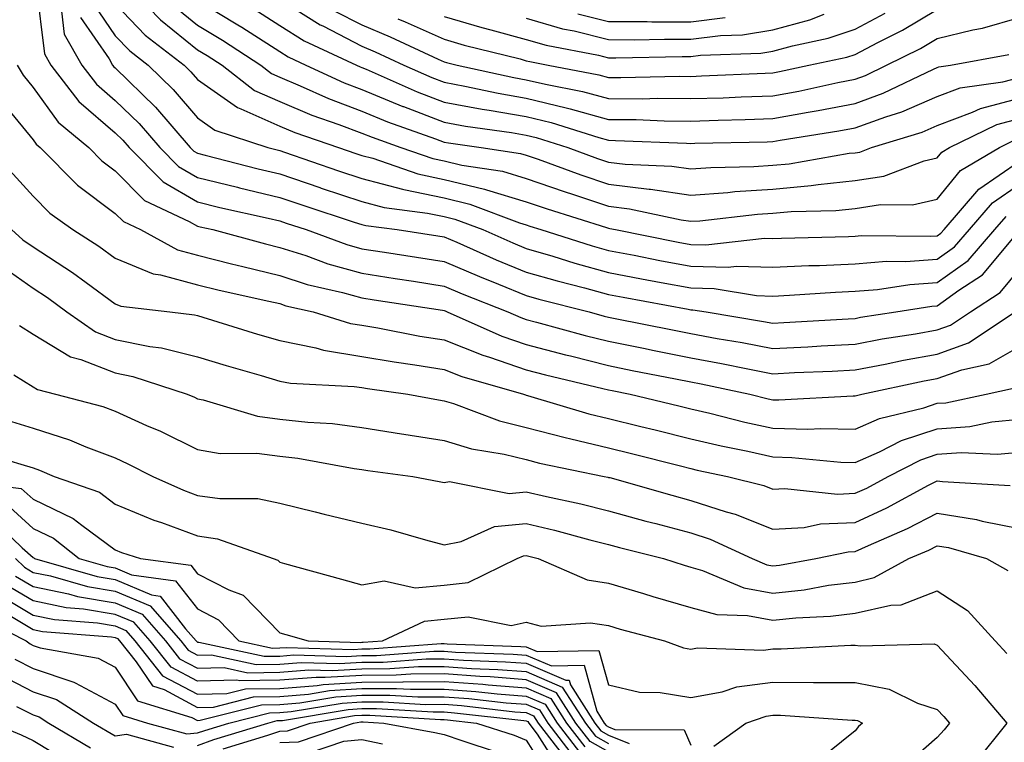
# Model space of a CAD drawing. Units: inches. Extents: x 984323 to 986963, y 7255658 to 7258298.
# Drawn here: x 985386 to 985506, y 7256340 to 7256427 of the extents above; entities that cross this region are included whole.
import ezdxf

# ---------------------------------------------------------------- set-up
doc = ezdxf.new("R2010")
doc.units = ezdxf.units.IN
doc.header["$MEASUREMENT"] = 0
doc.layers.add('Contour_98437255', color=7, linetype='Continuous', true_color=0xc456f4)

msp = doc.modelspace()

# ---------------------------------------------------------------- linework, layer by layer
at = {"layer": 'Contour_98437255'}
for points in [[(985388.43, 7256431.54, 3109), (985389.44, 7256423.31, 3109), (985390.22, 7256421.92, 3109), (985393.63, 7256417.5, 3109), (985398.05, 7256413.7, 3109), (985398.95, 7256412.82, 3109), (985399.73, 7256411.92, 3109), (985403.86, 7256407.73, 3109), (985408.05, 7256405.3, 3109), (985410.76, 7256404.63, 3109), (985416.65, 7256403.32, 3109), (985418.05, 7256402.98, 3109), (985418.84, 7256402.71, 3109), (985421.28, 7256401.92, 3109), (985426.23, 7256400.1, 3109), (985428.05, 7256399.6, 3109), (985430.79, 7256399.18, 3109), (985434.7, 7256398.57, 3109), (985438.05, 7256398.05, 3109), (985442.35, 7256396.22, 3109), (985444.67, 7256395.3, 3109), (985448.05, 7256393.92, 3109), (985449.59, 7256393.46, 3109), (985455.7, 7256391.92, 3109), (985457.54, 7256391.41, 3109), (985458.05, 7256391.29, 3109), (985458.84, 7256391.13, 3109), (985465.85, 7256389.72, 3109), (985468.05, 7256389.28, 3109), (985471.28, 7256388.69, 3109), (985474.32, 7256388.19, 3109), (985478.05, 7256387.47, 3109), (985482.29, 7256387.68, 3109), (985483.91, 7256387.78, 3109), (985488.05, 7256388, 3109), (985491.34, 7256388.63, 3109), (985495.38, 7256389.25, 3109), (985498.05, 7256389.72, 3109), (985499.66, 7256390.31, 3109), (985502.08, 7256391.92, 3109), (985505.7, 7256394.27, 3109), (985508.05, 7256397.1, 3109)], [(985399.21, 7256431.92, 3114), (985403.55, 7256427.42, 3114), (985408.05, 7256423.8, 3114), (985409.23, 7256423.1, 3114), (985411.03, 7256421.92, 3114), (985414.99, 7256418.86, 3114), (985418.05, 7256417.5, 3114), (985421.97, 7256415.84, 3114), (985425.26, 7256414.71, 3114), (985428.05, 7256413.66, 3114), (985429.28, 7256413.15, 3114), (985432.77, 7256411.92, 3114), (985436.69, 7256410.56, 3114), (985438.05, 7256410.27, 3114), (985440.21, 7256409.76, 3114), (985445.15, 7256409.02, 3114), (985448.05, 7256408.15, 3114), (985452.67, 7256406.54, 3114), (985453.78, 7256406.19, 3114), (985458.05, 7256404.77, 3114), (985460.6, 7256404.47, 3114), (985466.87, 7256403.1, 3114), (985468.05, 7256402.94, 3114), (985469.14, 7256403.01, 3114), (985476.17, 7256403.8, 3114), (985478.05, 7256403.93, 3114), (985480.27, 7256404.14, 3114), (985485.71, 7256404.26, 3114), (985488.05, 7256404.51, 3114), (985491.12, 7256404.99, 3114), (985495.03, 7256404.94, 3114), (985498.05, 7256405.62, 3114), (985500.86, 7256409.11, 3114), (985505.6, 7256411.92, 3114), (985507.25, 7256412.72, 3114)], [(985418.05, 7256429.96, 3118), (985422.96, 7256426.83, 3118), (985423.28, 7256426.69, 3118), (985428.05, 7256424.22, 3118), (985429.67, 7256423.54, 3118), (985433.16, 7256421.92, 3118), (985436.55, 7256420.42, 3118), (985438.05, 7256419.85, 3118), (985440.59, 7256419.38, 3118), (985444.63, 7256418.5, 3118), (985448.05, 7256417.92, 3118), (985452.88, 7256416.75, 3118), (985453.37, 7256416.6, 3118), (985458.05, 7256415.33, 3118), (985461.43, 7256415.3, 3118), (985464.81, 7256415.16, 3118), (985468.05, 7256415.13, 3118), (985471.37, 7256415.24, 3118), (985474.66, 7256415.31, 3118), (985478.05, 7256415.42, 3118), (985482.34, 7256416.21, 3118), (985483.57, 7256416.4, 3118), (985488.05, 7256417.27, 3118), (985491.47, 7256418.5, 3118), (985497.57, 7256421.44, 3118), (985498.05, 7256421.65, 3118), (985498.25, 7256421.72, 3118), (985499.66, 7256421.92, 3118), (985506.76, 7256423.21, 3118)], [(985395.43, 7256429.3, 3112), (985398.05, 7256425.49, 3112), (985399.8, 7256423.67, 3112), (985402.04, 7256421.92, 3112), (985405.08, 7256418.95, 3112), (985408.05, 7256415.5, 3112), (985410.15, 7256414.02, 3112), (985416.59, 7256411.92, 3112), (985417.75, 7256411.62, 3112), (985418.05, 7256411.55, 3112), (985418.62, 7256411.35, 3112), (985425.22, 7256409.09, 3112), (985428.05, 7256408.15, 3112), (985432.97, 7256406.84, 3112), (985433.16, 7256406.81, 3112), (985438.05, 7256405.77, 3112), (985441.16, 7256405.03, 3112), (985447.24, 7256402.73, 3112), (985448.05, 7256402.49, 3112), (985448.47, 7256402.34, 3112), (985449.82, 7256401.92, 3112), (985456.08, 7256399.95, 3112), (985458.05, 7256399.4, 3112), (985461.17, 7256398.8, 3112), (985464.31, 7256398.18, 3112), (985468.05, 7256397.48, 3112), (985472.6, 7256397.37, 3112), (985473.62, 7256397.49, 3112), (985478.05, 7256397.35, 3112), (985482.42, 7256397.55, 3112), (985483.71, 7256397.58, 3112), (985488.05, 7256397.78, 3112), (985491.88, 7256398.09, 3112), (985494.19, 7256398.06, 3112), (985498.05, 7256398.33, 3112), (985500.14, 7256399.83, 3112), (985501.96, 7256401.92, 3112), (985504.77, 7256405.2, 3112), (985508.05, 7256407.46, 3112)], [(985398.05, 7256429.4, 3113), (985401.7, 7256425.57, 3113), (985406.43, 7256421.92, 3113), (985407.25, 7256421.12, 3113), (985408.05, 7256420.19, 3113), (985412.9, 7256416.77, 3113), (985413.34, 7256416.63, 3113), (985418.05, 7256414.52, 3113), (985419.88, 7256413.75, 3113), (985425.21, 7256411.92, 3113), (985427.32, 7256411.19, 3113), (985428.05, 7256410.95, 3113), (985429.37, 7256410.6, 3113), (985434.84, 7256408.71, 3113), (985438.05, 7256408.01, 3113), (985442.98, 7256406.85, 3113), (985443.21, 7256406.76, 3113), (985448.05, 7256405.32, 3113), (985450.57, 7256404.44, 3113), (985457.8, 7256402.17, 3113), (985458.05, 7256402.09, 3113), (985458.2, 7256402.07, 3113), (985458.88, 7256401.92, 3113), (985466.54, 7256400.41, 3113), (985468.05, 7256400.11, 3113), (985469.9, 7256400.07, 3113), (985477.01, 7256400.88, 3113), (985478.05, 7256400.84, 3113), (985479.09, 7256400.88, 3113), (985487.23, 7256401.1, 3113), (985488.05, 7256401.14, 3113), (985488.77, 7256401.2, 3113), (985497.24, 7256401.11, 3113), (985498.05, 7256401.17, 3113), (985498.49, 7256401.48, 3113), (985498.87, 7256401.92, 3113), (985503.11, 7256406.86, 3113), (985508.05, 7256410.25, 3113)], [(985405.21, 7256429.08, 3115), (985408.05, 7256426.8, 3115), (985411.1, 7256424.97, 3115), (985415.76, 7256421.92, 3115), (985417.05, 7256420.92, 3115), (985418.05, 7256420.47, 3115), (985420.55, 7256419.42, 3115), (985423.98, 7256417.85, 3115), (985428.05, 7256416.31, 3115), (985431.16, 7256415.03, 3115), (985437, 7256412.97, 3115), (985438.05, 7256412.57, 3115), (985438.6, 7256412.47, 3115), (985442.54, 7256411.92, 3115), (985447.33, 7256411.2, 3115), (985448.05, 7256410.99, 3115), (985449.49, 7256410.48, 3115), (985454.7, 7256408.57, 3115), (985458.05, 7256407.46, 3115), (985462.99, 7256406.86, 3115), (985463.14, 7256406.83, 3115), (985468.05, 7256406.12, 3115), (985472.57, 7256406.44, 3115), (985473.43, 7256406.54, 3115), (985478.05, 7256406.84, 3115), (985482.7, 7256407.27, 3115), (985483.55, 7256407.42, 3115), (985488.05, 7256407.9, 3115), (985491.54, 7256408.43, 3115), (985496.43, 7256410.3, 3115), (985498.05, 7256410.67, 3115), (985498.61, 7256411.36, 3115), (985499.54, 7256411.92, 3115), (985505.28, 7256414.69, 3115), (985508.05, 7256415.43, 3115)], [(985408.05, 7256429.8, 3116), (985412.97, 7256426.84, 3116), (985413.44, 7256426.53, 3116), (985418.05, 7256423.57, 3116), (985419.06, 7256422.93, 3116), (985421.23, 7256421.92, 3116), (985425.91, 7256419.78, 3116), (985428.05, 7256418.97, 3116), (985433.03, 7256416.9, 3116), (985433.09, 7256416.88, 3116), (985438.05, 7256415, 3116), (985440.65, 7256414.52, 3116), (985446.23, 7256413.74, 3116), (985448.05, 7256413.42, 3116), (985449.26, 7256413.13, 3116), (985453.09, 7256411.92, 3116), (985456.72, 7256410.59, 3116), (985458.05, 7256410.14, 3116), (985460.07, 7256409.9, 3116), (985465.76, 7256409.63, 3116), (985468.05, 7256409.31, 3116), (985470.48, 7256409.49, 3116), (985475.74, 7256409.61, 3116), (985478.05, 7256409.75, 3116), (985480.03, 7256409.94, 3116), (985487.34, 7256411.21, 3116), (985488.05, 7256411.28, 3116), (985488.61, 7256411.36, 3116), (985490.06, 7256411.92, 3116), (985496.19, 7256413.78, 3116), (985498.05, 7256414.58, 3116), (985502.32, 7256416.19, 3116), (985503.3, 7256416.67, 3116), (985508.05, 7256417.93, 3116)], [(985414.91, 7256428.78, 3117), (985418.05, 7256426.76, 3117), (985421.01, 7256424.88, 3117), (985427.38, 7256421.92, 3117), (985427.84, 7256421.71, 3117), (985428.05, 7256421.63, 3117), (985428.55, 7256421.42, 3117), (985434.79, 7256418.66, 3117), (985438.05, 7256417.43, 3117), (985442.69, 7256416.56, 3117), (985443.53, 7256416.44, 3117), (985448.05, 7256415.67, 3117), (985451.08, 7256414.95, 3117), (985456.86, 7256413.11, 3117), (985458.05, 7256412.79, 3117), (985458.91, 7256412.78, 3117), (985467.55, 7256412.42, 3117), (985468.05, 7256412.41, 3117), (985468.56, 7256412.43, 3117), (985477.36, 7256412.61, 3117), (985478.05, 7256412.63, 3117), (985478.93, 7256412.8, 3117), (985486.05, 7256413.92, 3117), (985488.05, 7256414.31, 3117), (985491.79, 7256415.66, 3117), (985493.72, 7256416.25, 3117), (985498.05, 7256418.11, 3117), (985500.81, 7256419.16, 3117), (985506.01, 7256419.88, 3117), (985508.05, 7256420.43, 3117)], [(985391.5, 7256428.47, 3110), (985391.83, 7256425.7, 3110), (985393.97, 7256421.92, 3110), (985395.75, 7256419.62, 3110), (985398.05, 7256417.64, 3110), (985400.94, 7256414.81, 3110), (985403.45, 7256411.92, 3110), (985405.74, 7256409.61, 3110), (985408.05, 7256408.26, 3110), (985412.9, 7256407.07, 3110), (985413.14, 7256407.01, 3110), (985418.05, 7256405.84, 3110), (985420.98, 7256404.85, 3110), (985427.12, 7256402.85, 3110), (985428.05, 7256402.55, 3110), (985428.54, 7256402.41, 3110), (985432.35, 7256401.92, 3110), (985437.29, 7256401.16, 3110), (985438.05, 7256401.04, 3110), (985439.58, 7256400.39, 3110), (985444.4, 7256398.27, 3110), (985448.05, 7256396.77, 3110), (985451.81, 7256395.68, 3110), (985455.14, 7256394.83, 3110), (985458.05, 7256394.03, 3110), (985459.82, 7256393.69, 3110), (985467.72, 7256392.25, 3110), (985468.05, 7256392.19, 3110), (985468.31, 7256392.18, 3110), (985469.92, 7256391.92, 3110), (985476.9, 7256390.77, 3110), (985478.05, 7256390.54, 3110), (985479.36, 7256390.61, 3110), (985487.22, 7256391.09, 3110), (985488.05, 7256391.13, 3110), (985488.71, 7256391.26, 3110), (985493, 7256391.92, 3110), (985497.37, 7256392.6, 3110), (985498.05, 7256392.65, 3110), (985500.68, 7256394.55, 3110), (985503.55, 7256396.42, 3110), (985508.05, 7256401.81, 3110)], [(985393.83, 7256427.7, 3111), (985397.29, 7256422.68, 3111), (985397.72, 7256421.92, 3111), (985397.86, 7256421.73, 3111), (985398.05, 7256421.58, 3111), (985402.93, 7256416.8, 3111), (985407.17, 7256411.92, 3111), (985407.61, 7256411.48, 3111), (985408.05, 7256411.23, 3111), (985408.98, 7256410.99, 3111), (985415.44, 7256409.31, 3111), (985418.05, 7256408.7, 3111), (985422.92, 7256407.05, 3111), (985423.11, 7256406.98, 3111), (985428.05, 7256405.35, 3111), (985430.76, 7256404.63, 3111), (985436.03, 7256403.94, 3111), (985438.05, 7256403.51, 3111), (985439.34, 7256403.21, 3111), (985442.74, 7256401.92, 3111), (985446.43, 7256400.3, 3111), (985448.05, 7256399.63, 3111), (985451.28, 7256398.69, 3111), (985453.97, 7256397.84, 3111), (985458.05, 7256396.71, 3111), (985462.07, 7256395.94, 3111), (985464.46, 7256395.51, 3111), (985468.05, 7256394.83, 3111), (985470.9, 7256394.77, 3111), (985476.06, 7256393.91, 3111), (985478.05, 7256393.85, 3111), (985480.07, 7256393.94, 3111), (985485.65, 7256394.32, 3111), (985488.05, 7256394.43, 3111), (985490.77, 7256394.64, 3111), (985494.71, 7256395.26, 3111), (985498.05, 7256395.49, 3111), (985501.79, 7256398.18, 3111), (985505.03, 7256401.92, 3111), (985506.43, 7256403.54, 3111)], [(985424.68, 7256428.55, 3119), (985428.05, 7256426.81, 3119), (985431.5, 7256425.37, 3119), (985437.32, 7256422.65, 3119), (985438.05, 7256422.33, 3119), (985438.36, 7256422.23, 3119), (985439.62, 7256421.92, 3119), (985446.55, 7256420.42, 3119), (985448.05, 7256420.15, 3119), (985450.37, 7256419.6, 3119), (985454.87, 7256418.74, 3119), (985458.05, 7256417.87, 3119), (985462.13, 7256417.84, 3119), (985464.02, 7256417.89, 3119), (985468.05, 7256417.85, 3119), (985472, 7256417.97, 3119), (985474.2, 7256418.07, 3119), (985478.05, 7256418.21, 3119), (985481.19, 7256418.78, 3119), (985485.95, 7256419.82, 3119), (985488.05, 7256420.23, 3119), (985489.3, 7256420.67, 3119), (985491.88, 7256421.92, 3119), (985496.02, 7256423.95, 3119), (985498.05, 7256425.17, 3119), (985502.36, 7256426.23, 3119), (985503.53, 7256426.44, 3119), (985508.05, 7256427.73, 3119)], [(985432.4, 7256427.57, 3120), (985433.33, 7256427.2, 3120), (985438.05, 7256425.08, 3120), (985440.5, 7256424.37, 3120), (985447.29, 7256422.68, 3120), (985448.05, 7256422.47, 3120), (985448.48, 7256422.35, 3120), (985450.7, 7256421.92, 3120), (985456.87, 7256420.74, 3120), (985458.05, 7256420.42, 3120), (985459.56, 7256420.41, 3120), (985466.7, 7256420.57, 3120), (985468.05, 7256420.56, 3120), (985469.36, 7256420.61, 3120), (985477.09, 7256420.96, 3120), (985478.05, 7256420.99, 3120), (985478.83, 7256421.14, 3120), (985482.43, 7256421.92, 3120), (985487.06, 7256422.91, 3120), (985488.05, 7256423.24, 3120), (985490.81, 7256424.68, 3120), (985493.81, 7256426.16, 3120), (985498.05, 7256428.71, 3120)], [(985438.05, 7256427.84, 3121), (985442.64, 7256426.51, 3121), (985443.73, 7256426.24, 3121), (985448.05, 7256425.06, 3121), (985450.47, 7256424.34, 3121), (985456.85, 7256423.12, 3121), (985458.05, 7256422.82, 3121), (985458.95, 7256422.82, 3121), (985467, 7256422.97, 3121), (985468.05, 7256422.97, 3121), (985469.25, 7256423.12, 3121), (985476.57, 7256423.4, 3121), (985478.05, 7256423.63, 3121), (985480.42, 7256424.29, 3121), (985484.75, 7256425.22, 3121), (985488.05, 7256426.32, 3121), (985491.72, 7256428.25, 3121)], [(985448.05, 7256427.65, 3122), (985452.47, 7256426.34, 3122), (985453.89, 7256426.08, 3122), (985458.05, 7256425.04, 3122), (985461.15, 7256425.02, 3122), (985464.88, 7256425.09, 3122), (985468.05, 7256425.07, 3122), (985471.66, 7256425.53, 3122), (985474.34, 7256425.63, 3122), (985478.05, 7256426.21, 3122), (985482.52, 7256427.45, 3122), (985484.27, 7256428.14, 3122)], [(985454.31, 7256428.18, 3123), (985458.05, 7256427.24, 3123), (985462.75, 7256427.22, 3123), (985463.33, 7256427.2, 3123), (985468.05, 7256427.18, 3123), (985472.26, 7256427.71, 3123)], [(985386.12, 7256421.92, 3108), (985386.83, 7256420.7, 3108), (985388.05, 7256419.22, 3108), (985391.11, 7256414.98, 3108), (985394.82, 7256411.92, 3108), (985396.43, 7256410.3, 3108), (985398.05, 7256409.08, 3108), (985401.59, 7256405.46, 3108), (985407.04, 7256402.93, 3108), (985408.05, 7256402.34, 3108), (985408.39, 7256402.26, 3108), (985409.9, 7256401.92, 3108), (985416.31, 7256400.18, 3108), (985418.05, 7256399.77, 3108), (985421.21, 7256398.76, 3108), (985423.9, 7256397.77, 3108), (985428.05, 7256396.62, 3108), (985432.11, 7256395.98, 3108), (985434.33, 7256395.64, 3108), (985438.05, 7256395.06, 3108), (985440.26, 7256394.13, 3108), (985445.82, 7256391.92, 3108), (985447.37, 7256391.24, 3108), (985448.05, 7256391, 3108), (985449.29, 7256390.68, 3108), (985455.19, 7256389.06, 3108), (985458.05, 7256388.34, 3108), (985462.52, 7256387.45, 3108), (985463.4, 7256387.27, 3108), (985468.05, 7256386.34, 3108), (985471.79, 7256385.66, 3108), (985474.99, 7256384.98, 3108), (985478.05, 7256384.39, 3108), (985480.66, 7256384.53, 3108), (985485.25, 7256384.72, 3108), (985488.05, 7256384.87, 3108), (985491.69, 7256385.56, 3108), (985493.93, 7256386.04, 3108), (985498.05, 7256386.77, 3108), (985501.83, 7256388.14, 3108), (985507.51, 7256391.92, 3108)], [(985383.94, 7256417.81, 3107), (985388.05, 7256412.85, 3107), (985388.44, 7256412.31, 3107), (985388.91, 7256411.92, 3107), (985393.46, 7256407.33, 3107), (985398.05, 7256403.88, 3107), (985399.03, 7256402.9, 3107), (985401.11, 7256401.92, 3107), (985405.61, 7256399.48, 3107), (985408.05, 7256398.82, 3107), (985412.19, 7256397.78, 3107), (985413.55, 7256397.42, 3107), (985418.05, 7256396.34, 3107), (985421.4, 7256395.27, 3107), (985425.68, 7256394.29, 3107), (985428.05, 7256393.63, 3107), (985429.53, 7256393.4, 3107), (985437.86, 7256392.11, 3107), (985438.05, 7256392.08, 3107), (985438.16, 7256392.03, 3107), (985438.43, 7256391.92, 3107), (985445.08, 7256388.95, 3107), (985448.05, 7256387.95, 3107), (985452.83, 7256386.7, 3107), (985453.41, 7256386.56, 3107), (985458.05, 7256385.39, 3107), (985460.94, 7256384.81, 3107), (985466.19, 7256383.78, 3107), (985468.05, 7256383.41, 3107), (985469.31, 7256383.18, 3107), (985475.24, 7256381.92, 3107), (985477.48, 7256381.35, 3107), (985478.05, 7256381.24, 3107), (985478.75, 7256381.22, 3107), (985487.83, 7256381.7, 3107), (985488.05, 7256381.7, 3107), (985488.21, 7256381.76, 3107), (985488.85, 7256381.92, 3107), (985496.44, 7256383.53, 3107), (985498.05, 7256383.81, 3107), (985501.02, 7256384.89, 3107), (985504.36, 7256385.61, 3107), (985508.05, 7256387.72, 3107)], [(985385.23, 7256409.1, 3106), (985388.05, 7256405.98, 3106), (985390.07, 7256403.94, 3106), (985392.89, 7256401.92, 3106), (985396.05, 7256399.92, 3106), (985398.05, 7256398.46, 3106), (985402.67, 7256396.54, 3106), (985403.54, 7256396.43, 3106), (985408.05, 7256395.21, 3106), (985410.68, 7256394.55, 3106), (985416.74, 7256393.23, 3106), (985418.05, 7256392.92, 3106), (985418.8, 7256392.67, 3106), (985422.11, 7256391.92, 3106), (985426.65, 7256390.52, 3106), (985428.05, 7256390.31, 3106), (985429.99, 7256389.98, 3106), (985435.11, 7256388.98, 3106), (985438.05, 7256388.51, 3106), (985442.77, 7256386.64, 3106), (985443.57, 7256386.4, 3106), (985448.05, 7256384.89, 3106), (985450.4, 7256384.27, 3106), (985457.36, 7256382.61, 3106), (985458.05, 7256382.44, 3106), (985458.48, 7256382.35, 3106), (985460.68, 7256381.92, 3106), (985466.61, 7256380.48, 3106), (985468.05, 7256380.13, 3106), (985470.38, 7256379.59, 3106), (985474.65, 7256378.52, 3106), (985478.05, 7256377.76, 3106), (985482.3, 7256377.67, 3106), (985483.88, 7256377.75, 3106), (985488.05, 7256377.65, 3106), (985491.03, 7256378.94, 3106), (985496.39, 7256380.26, 3106), (985498.05, 7256380.81, 3106), (985499.09, 7256380.88, 3106), (985504, 7256381.92, 3106), (985507.33, 7256382.64, 3106)], [(985385.41, 7256401.92, 3105), (985386.82, 7256400.69, 3105), (985388.05, 7256399.83, 3105), (985392.84, 7256396.71, 3105), (985394.49, 7256395.48, 3105), (985398.05, 7256392.91, 3105), (985398.74, 7256392.61, 3105), (985404.7, 7256391.92, 3105), (985407.69, 7256391.56, 3105), (985408.05, 7256391.47, 3105), (985408.68, 7256391.29, 3105), (985415.36, 7256389.23, 3105), (985418.05, 7256388.43, 3105), (985422.43, 7256387.54, 3105), (985423.38, 7256387.25, 3105), (985428.05, 7256386.51, 3105), (985431.97, 7256385.84, 3105), (985434.48, 7256385.49, 3105), (985438.05, 7256384.92, 3105), (985440.2, 7256384.07, 3105), (985447.71, 7256381.92, 3105), (985447.95, 7256381.82, 3105), (985448.05, 7256381.8, 3105), (985448.21, 7256381.76, 3105), (985455.67, 7256379.54, 3105), (985458.05, 7256378.97, 3105), (985461.97, 7256378, 3105), (985463.71, 7256377.58, 3105), (985468.05, 7256376.5, 3105), (985471.76, 7256375.63, 3105), (985475, 7256374.97, 3105), (985478.05, 7256374.28, 3105), (985480.36, 7256374.23, 3105), (985486.32, 7256373.65, 3105), (985488.05, 7256373.61, 3105), (985491.03, 7256374.9, 3105), (985493.7, 7256376.27, 3105), (985498.05, 7256377.71, 3105), (985501.99, 7256377.98, 3105), (985504.69, 7256378.56, 3105), (985508.05, 7256378.87, 3105)], [(985383.87, 7256397.74, 3104), (985388.05, 7256394.81, 3104), (985389.8, 7256393.67, 3104), (985392.17, 7256391.92, 3104), (985395.64, 7256389.51, 3104), (985398.05, 7256388.57, 3104), (985402.25, 7256387.72, 3104), (985403.68, 7256387.55, 3104), (985408.05, 7256386.47, 3104), (985411.55, 7256385.42, 3104), (985415.78, 7256384.19, 3104), (985418.05, 7256383.51, 3104), (985419.38, 7256383.25, 3104), (985427.11, 7256382.86, 3104), (985428.05, 7256382.71, 3104), (985428.72, 7256382.59, 3104), (985433.62, 7256381.92, 3104), (985437.36, 7256381.23, 3104), (985438.05, 7256381.12, 3104), (985439.2, 7256380.77, 3104), (985444.8, 7256378.67, 3104), (985448.05, 7256377.88, 3104), (985452.77, 7256376.64, 3104), (985453.48, 7256376.49, 3104), (985458.05, 7256375.4, 3104), (985460.83, 7256374.7, 3104), (985466.79, 7256373.18, 3104), (985468.05, 7256372.87, 3104), (985468.82, 7256372.69, 3104), (985472.54, 7256371.92, 3104), (985476.94, 7256370.81, 3104), (985478.05, 7256370.36, 3104), (985479.51, 7256370.46, 3104), (985485.89, 7256369.76, 3104), (985488.05, 7256369.86, 3104), (985489.47, 7256370.5, 3104), (985492.07, 7256371.92, 3104), (985496.04, 7256373.93, 3104), (985498.05, 7256374.61, 3104), (985500.94, 7256374.81, 3104), (985505.37, 7256374.6, 3104), (985508.05, 7256374.85, 3104)], [(985386.38, 7256390.25, 3103), (985388.05, 7256389.21, 3103), (985392.58, 7256386.45, 3103), (985393.84, 7256386.13, 3103), (985398.05, 7256384.5, 3103), (985400.2, 7256384.07, 3103), (985406.79, 7256381.92, 3103), (985407.67, 7256381.54, 3103), (985408.05, 7256381.35, 3103), (985408.73, 7256381.24, 3103), (985415.35, 7256379.22, 3103), (985418.05, 7256378.87, 3103), (985421.48, 7256378.49, 3103), (985424.46, 7256378.33, 3103), (985428.05, 7256377.87, 3103), (985432.88, 7256377.09, 3103), (985433.16, 7256377.03, 3103), (985438.05, 7256376.28, 3103), (985441.39, 7256375.26, 3103), (985445.36, 7256374.61, 3103), (985448.05, 7256373.95, 3103), (985449.65, 7256373.52, 3103), (985457.52, 7256371.92, 3103), (985457.95, 7256371.82, 3103), (985458.05, 7256371.8, 3103), (985458.21, 7256371.76, 3103), (985465.75, 7256369.62, 3103), (985468.05, 7256369, 3103), (985472.38, 7256367.59, 3103), (985473.45, 7256367.32, 3103), (985478.05, 7256365.48, 3103), (985481.85, 7256365.72, 3103), (985483.83, 7256366.14, 3103), (985488.05, 7256366.32, 3103), (985491.89, 7256368.08, 3103), (985496.96, 7256370.83, 3103), (985498.05, 7256371.38, 3103), (985498.68, 7256371.29, 3103), (985506.92, 7256370.79, 3103)], [(985385.72, 7256384.25, 3102), (985388.05, 7256382.8, 3102), (985388.6, 7256382.47, 3102), (985390.78, 7256381.92, 3102), (985396.54, 7256380.41, 3102), (985398.05, 7256379.84, 3102), (985401.85, 7256378.12, 3102), (985403.53, 7256377.4, 3102), (985408.05, 7256375.18, 3102), (985410.82, 7256374.69, 3102), (985415.25, 7256374.72, 3102), (985418.05, 7256374.36, 3102), (985420.25, 7256374.12, 3102), (985427.09, 7256372.88, 3102), (985428.05, 7256372.75, 3102), (985428.76, 7256372.63, 3102), (985434.23, 7256371.92, 3102), (985437.44, 7256371.31, 3102), (985438.05, 7256371.16, 3102), (985438.69, 7256371.28, 3102), (985445.98, 7256369.85, 3102), (985448.05, 7256370.05, 3102), (985450.5, 7256369.47, 3102), (985454.69, 7256368.56, 3102), (985458.05, 7256367.72, 3102), (985462.6, 7256366.47, 3102), (985463.79, 7256366.18, 3102), (985468.05, 7256365.05, 3102), (985470.41, 7256364.28, 3102), (985475.52, 7256361.92, 3102), (985477.31, 7256361.18, 3102), (985478.05, 7256361.03, 3102), (985478.85, 7256361.12, 3102), (985483.26, 7256361.92, 3102), (985487.22, 7256362.75, 3102), (985488.05, 7256362.79, 3102), (985489.66, 7256363.53, 3102), (985494.41, 7256365.56, 3102), (985498.05, 7256367.44, 3102), (985502.82, 7256366.69, 3102), (985503.49, 7256366.48, 3102), (985508.05, 7256365.57, 3102)], [(985384.9, 7256378.77, 3101), (985388.05, 7256377.76, 3101), (985392.48, 7256376.35, 3101), (985394.47, 7256375.5, 3101), (985398.05, 7256374.16, 3101), (985399.59, 7256373.46, 3101), (985402.6, 7256371.92, 3101), (985406.35, 7256370.22, 3101), (985408.05, 7256369.61, 3101), (985410.76, 7256369.21, 3101), (985415.37, 7256369.24, 3101), (985418.05, 7256368.67, 3101), (985422.38, 7256367.59, 3101), (985423.44, 7256367.31, 3101), (985428.05, 7256366.21, 3101), (985431.55, 7256365.42, 3101), (985435.78, 7256364.19, 3101), (985438.05, 7256363.61, 3101), (985440.13, 7256364, 3101), (985444.16, 7256365.81, 3101), (985448.05, 7256366.18, 3101), (985451.49, 7256365.36, 3101), (985455.76, 7256364.21, 3101), (985458.05, 7256363.64, 3101), (985459.4, 7256363.27, 3101), (985464.73, 7256361.92, 3101), (985467.25, 7256361.12, 3101), (985468.05, 7256360.89, 3101), (985469.48, 7256360.49, 3101), (985474.51, 7256358.38, 3101), (985478.05, 7256357.73, 3101), (985481.84, 7256358.13, 3101), (985484.8, 7256358.67, 3101), (985488.05, 7256359.07, 3101), (985490.37, 7256359.6, 3101), (985494.59, 7256361.92, 3101), (985497.01, 7256362.96, 3101), (985498.05, 7256363.49, 3101), (985499.41, 7256363.28, 3101), (985504.02, 7256361.92, 3101), (985506.61, 7256360.48, 3101)], [(985381.16, 7256375.03, 3100), (985386.56, 7256373.41, 3100), (985388.05, 7256372.94, 3100), (985388.82, 7256372.69, 3100), (985390.63, 7256371.92, 3100), (985396.11, 7256369.98, 3100), (985398.05, 7256368.55, 3100), (985402.74, 7256366.61, 3100), (985403.67, 7256366.3, 3100), (985408.05, 7256364.7, 3100), (985410.47, 7256364.34, 3100), (985417.25, 7256361.92, 3100), (985417.84, 7256361.71, 3100), (985418.05, 7256361.49, 3100), (985418.64, 7256361.33, 3100), (985425.55, 7256359.42, 3100), (985428.05, 7256358.73, 3100), (985430.75, 7256359.22, 3100), (985434.51, 7256358.38, 3100), (985438.05, 7256358.7, 3100), (985440.97, 7256359, 3100), (985446.92, 7256361.92, 3100), (985447.7, 7256362.27, 3100), (985448.05, 7256362.3, 3100), (985448.36, 7256362.23, 3100), (985449.51, 7256361.92, 3100), (985455.45, 7256359.32, 3100), (985458.05, 7256358.93, 3100), (985462.31, 7256357.66, 3100), (985463.43, 7256357.3, 3100), (985468.05, 7256355.99, 3100), (985471.23, 7256355.1, 3100), (985474.97, 7256355, 3100), (985478.05, 7256354.42, 3100), (985480.85, 7256354.72, 3100), (985485.05, 7256354.92, 3100), (985488.05, 7256355.28, 3100), (985492.4, 7256356.27, 3100), (985493.67, 7256356.3, 3100), (985498.05, 7256358, 3100), (985501.74, 7256355.61, 3100), (985505.07, 7256351.92, 3100), (985506.5, 7256350.37, 3100)], [(985378.5, 7256371.47, 3099), (985386.59, 7256370.46, 3099), (985388.05, 7256369.13, 3099), (985392.94, 7256366.81, 3099), (985393.98, 7256365.99, 3099), (985398.05, 7256362.97, 3099), (985398.8, 7256362.67, 3099), (985401.11, 7256361.92, 3099), (985407.24, 7256361.11, 3099), (985408.05, 7256360.07, 3099), (985411.87, 7256358.1, 3099), (985413.62, 7256357.49, 3099), (985418.05, 7256352.89, 3099), (985418.8, 7256352.67, 3099), (985421.53, 7256351.92, 3099), (985427.86, 7256351.73, 3099), (985428.05, 7256351.75, 3099), (985428.22, 7256351.75, 3099), (985430.55, 7256351.92, 3099), (985435.65, 7256354.32, 3099), (985438.05, 7256354.54, 3099), (985440.98, 7256354.85, 3099), (985446.2, 7256353.77, 3099), (985448.05, 7256354.17, 3099), (985449.85, 7256353.72, 3099), (985455.86, 7256354.11, 3099), (985458.05, 7256353.78, 3099), (985459.48, 7256353.35, 3099), (985464.85, 7256351.92, 3099), (985467.19, 7256351.06, 3099), (985468.05, 7256350.92, 3099), (985468.89, 7256351.08, 3099), (985476.92, 7256350.79, 3099), (985478.05, 7256350.93, 3099), (985479.04, 7256350.93, 3099), (985487.54, 7256351.41, 3099), (985488.05, 7256351.41, 3099), (985488.67, 7256351.3, 3099), (985497.67, 7256351.54, 3099), (985498.05, 7256351.41, 3099), (985502.61, 7256346.48, 3099), (985506.51, 7256341.92, 3099), (985502.75, 7256337.22, 3099)], [(985384.74, 7256368.61, 3098), (985388.05, 7256365.58, 3098), (985390.54, 7256364.41, 3098), (985393.66, 7256361.92, 3098), (985397.07, 7256360.94, 3098), (985398.05, 7256360.78, 3098), (985400.03, 7256359.94, 3098), (985405.36, 7256359.23, 3098), (985408.05, 7256355.79, 3098), (985410.6, 7256354.47, 3098), (985413.09, 7256351.92, 3098), (985417.16, 7256351.03, 3098), (985418.05, 7256351.05, 3098), (985418.86, 7256351.11, 3098), (985427.01, 7256350.88, 3098), (985428.05, 7256350.94, 3098), (985429.02, 7256350.95, 3098), (985437.71, 7256351.58, 3098), (985438.05, 7256351.58, 3098), (985438.42, 7256351.55, 3098), (985447.37, 7256351.24, 3098), (985448.05, 7256351.18, 3098), (985449.35, 7256350.62, 3098), (985456.89, 7256350.76, 3098), (985458.05, 7256346.55, 3098), (985461.8, 7256345.67, 3098), (985464.35, 7256345.62, 3098), (985468.05, 7256345.02, 3098), (985471.86, 7256345.73, 3098), (985473.64, 7256346.33, 3098), (985478.05, 7256346.9, 3098), (985483, 7256346.87, 3098), (985483.1, 7256346.87, 3098), (985488.05, 7256346.84, 3098), (985492.19, 7256346.06, 3098), (985495.62, 7256344.35, 3098), (985498.05, 7256343.57, 3098), (985498.84, 7256342.71, 3098), (985499.52, 7256341.92, 3098), (985498.87, 7256341.1, 3098), (985498.05, 7256340.17, 3098), (985493.67, 7256336.3, 3098)], [(985382.95, 7256366.82, 3097), (985386.74, 7256363.23, 3097), (985388.05, 7256362.04, 3097), (985388.13, 7256362, 3097), (985388.23, 7256361.92, 3097), (985395.86, 7256359.73, 3097), (985398.05, 7256359.37, 3097), (985402.47, 7256357.5, 3097), (985403.49, 7256357.36, 3097), (985406.6, 7256353.37, 3097), (985407.87, 7256351.92, 3097), (985407.95, 7256351.82, 3097), (985408.05, 7256351.76, 3097), (985408.2, 7256351.77, 3097), (985416.17, 7256350.04, 3097), (985418.05, 7256350.06, 3097), (985419.77, 7256350.2, 3097), (985426.15, 7256350.02, 3097), (985428.05, 7256350.14, 3097), (985429.83, 7256350.14, 3097), (985436.78, 7256350.65, 3097), (985438.05, 7256350.66, 3097), (985439.42, 7256350.55, 3097), (985446.44, 7256350.31, 3097), (985448.05, 7256350.18, 3097), (985451.1, 7256348.87, 3097), (985455.07, 7256348.94, 3097), (985456.61, 7256343.36, 3097), (985457.53, 7256341.92, 3097), (985457.76, 7256341.63, 3097), (985458.05, 7256341.46, 3097), (985458.82, 7256341.15, 3097), (985467.24, 7256341.11, 3097), (985468.05, 7256339.25, 3097)], [(985385.92, 7256361.92, 3096), (985387, 7256360.87, 3096), (985388.05, 7256360.24, 3096), (985390.16, 7256359.81, 3096), (985394.65, 7256358.52, 3096), (985398.05, 7256357.96, 3096), (985402.3, 7256356.17, 3096), (985406.01, 7256351.92, 3096), (985406.92, 7256350.79, 3096), (985408.05, 7256350.18, 3096), (985409.75, 7256350.22, 3096), (985415.17, 7256349.04, 3096), (985418.05, 7256349.09, 3096), (985420.68, 7256349.29, 3096), (985425.29, 7256349.16, 3096), (985428.05, 7256349.33, 3096), (985430.63, 7256349.34, 3096), (985435.85, 7256349.72, 3096), (985438.05, 7256349.73, 3096), (985440.4, 7256349.57, 3096), (985445.51, 7256349.38, 3096), (985448.05, 7256349.19, 3096), (985452.85, 7256347.12, 3096), (985453.26, 7256347.13, 3096), (985453.41, 7256346.56, 3096), (985456.39, 7256341.92, 3096), (985457.11, 7256340.98, 3096), (985458.05, 7256340.45, 3096), (985460.55, 7256339.42, 3096)], [(985385.91, 7256359.78, 3095), (985388.05, 7256358.51, 3095), (985392.34, 7256357.63, 3095), (985393.44, 7256357.31, 3095), (985398.05, 7256356.55, 3095), (985401.3, 7256355.17, 3095), (985404.15, 7256351.92, 3095), (985405.87, 7256349.74, 3095), (985408.05, 7256348.59, 3095), (985411.3, 7256348.67, 3095), (985414.17, 7256348.04, 3095), (985418.05, 7256348.1, 3095), (985421.59, 7256348.38, 3095), (985424.43, 7256348.3, 3095), (985428.05, 7256348.52, 3095), (985431.43, 7256348.54, 3095), (985434.92, 7256348.8, 3095), (985438.05, 7256348.81, 3095), (985441.4, 7256348.57, 3095), (985444.58, 7256348.45, 3095), (985448.05, 7256348.19, 3095), (985452.43, 7256346.3, 3095), (985455.25, 7256341.92, 3095), (985456.46, 7256340.33, 3095), (985458.05, 7256339.43, 3095)], [(985458.05, 7256338.41, 3094), (985455.81, 7256339.68, 3094), (985454.09, 7256341.92, 3094), (985451.73, 7256345.6, 3094), (985448.05, 7256347.18, 3094), (985443.66, 7256347.53, 3094), (985442.4, 7256347.57, 3094), (985438.05, 7256347.89, 3094), (985434, 7256347.87, 3094), (985432.23, 7256347.74, 3094), (985428.05, 7256347.72, 3094), (985423.57, 7256347.44, 3094), (985422.5, 7256347.47, 3094), (985418.05, 7256347.13, 3094), (985413.18, 7256347.05, 3094), (985412.84, 7256347.13, 3094), (985408.05, 7256347.01, 3094), (985404.84, 7256348.71, 3094), (985402.3, 7256351.92, 3094), (985400.32, 7256354.19, 3094), (985398.05, 7256355.14, 3094), (985394.19, 7256355.78, 3094), (985392.08, 7256355.95, 3094), (985388.05, 7256356.77, 3094), (985384.83, 7256358.7, 3094)], [(985383.74, 7256357.61, 3093), (985388.05, 7256355.05, 3093), (985390.64, 7256354.51, 3093), (985395.88, 7256354.09, 3093), (985398.05, 7256353.73, 3093), (985399.32, 7256353.19, 3093), (985400.43, 7256351.92, 3093), (985403.8, 7256347.67, 3093), (985408.05, 7256345.42, 3093), (985411.63, 7256345.5, 3093), (985413.89, 7256346.08, 3093), (985418.05, 7256346.14, 3093), (985422.62, 7256346.49, 3093), (985423.35, 7256346.62, 3093), (985428.05, 7256346.91, 3093), (985433.03, 7256346.94, 3093), (985433.07, 7256346.94, 3093), (985438.05, 7256346.97, 3093), (985442.76, 7256346.63, 3093), (985443.42, 7256346.55, 3093), (985448.05, 7256346.19, 3093), (985451.04, 7256344.91, 3093), (985452.95, 7256341.92, 3093), (985455.16, 7256339.03, 3093)], [(985381.11, 7256354.98, 3091), (985387.2, 7256351.92, 3091), (985387.68, 7256351.55, 3091), (985388.05, 7256351.36, 3091), (985388.89, 7256351.08, 3091), (985395.95, 7256349.82, 3091), (985398.05, 7256348.71, 3091), (985400.76, 7256344.63, 3091), (985407.37, 7256342.6, 3091), (985408.05, 7256342.24, 3091), (985408.38, 7256342.25, 3091), (985415.82, 7256344.15, 3091), (985418.05, 7256344.18, 3091), (985420.5, 7256344.37, 3091), (985424.87, 7256345.1, 3091), (985428.05, 7256345.3, 3091), (985431.45, 7256345.32, 3091), (985434.87, 7256345.1, 3091), (985438.05, 7256345.12, 3091), (985441.04, 7256344.91, 3091), (985445.59, 7256344.38, 3091), (985448.05, 7256344.2, 3091), (985449.64, 7256343.51, 3091), (985450.66, 7256341.92, 3091), (985453.86, 7256337.73, 3091)], [(985384.6, 7256355.37, 3092), (985388.05, 7256353.31, 3092), (985389.2, 7256353.07, 3092), (985397.57, 7256352.4, 3092), (985398.05, 7256352.32, 3092), (985398.33, 7256352.2, 3092), (985398.58, 7256351.92, 3092), (985400.6, 7256349.37, 3092), (985402.56, 7256346.43, 3092), (985403.98, 7256345.99, 3092), (985408.05, 7256343.82, 3092), (985410, 7256343.87, 3092), (985414.86, 7256345.11, 3092), (985418.05, 7256345.16, 3092), (985421.56, 7256345.43, 3092), (985424.11, 7256345.86, 3092), (985428.05, 7256346.11, 3092), (985432.26, 7256346.13, 3092), (985433.95, 7256346.02, 3092), (985438.05, 7256346.04, 3092), (985441.9, 7256345.77, 3092), (985444.51, 7256345.46, 3092), (985448.05, 7256345.19, 3092), (985450.34, 7256344.21, 3092), (985451.8, 7256341.92, 3092), (985454.51, 7256338.38, 3092)], [(985385.82, 7256349.69, 3090), (985388.05, 7256348.54, 3090), (985393.02, 7256346.89, 3090), (985393.17, 7256346.8, 3090), (985398.05, 7256344.23, 3090), (985398.98, 7256342.85, 3090), (985401.98, 7256341.92, 3090), (985406.75, 7256340.62, 3090), (985408.05, 7256340.71, 3090), (985408.94, 7256341.03, 3090), (985411.85, 7256341.92, 3090), (985416.79, 7256343.18, 3090), (985418.05, 7256343.2, 3090), (985419.44, 7256343.31, 3090), (985425.63, 7256344.34, 3090), (985428.05, 7256344.5, 3090), (985430.64, 7256344.51, 3090), (985435.78, 7256344.19, 3090), (985438.05, 7256344.2, 3090), (985440.18, 7256344.05, 3090), (985446.67, 7256343.3, 3090), (985448.05, 7256343.19, 3090), (985448.94, 7256342.81, 3090), (985449.51, 7256341.92, 3090), (985453.22, 7256337.09, 3090)], [(985383.96, 7256347.83, 3089), (985388.05, 7256345.72, 3089), (985390.91, 7256344.78, 3089), (985395.4, 7256341.92, 3089), (985398.05, 7256340.35, 3089), (985399.42, 7256340.55, 3089), (985405.13, 7256339, 3089)], [(985386.02, 7256343.95, 3088), (985388.05, 7256342.91, 3088), (985388.79, 7256342.66, 3088), (985389.95, 7256341.92, 3088), (985395.02, 7256338.89, 3088)], [(985408.05, 7256339.2, 3089), (985410.05, 7256339.92, 3089), (985416.61, 7256341.92, 3089), (985417.76, 7256342.21, 3089), (985418.05, 7256342.21, 3089), (985418.37, 7256342.24, 3089), (985426.39, 7256343.58, 3089), (985428.05, 7256343.69, 3089), (985429.83, 7256343.7, 3089), (985436.7, 7256343.27, 3089), (985438.05, 7256343.28, 3089), (985439.31, 7256343.18, 3089), (985447.76, 7256342.21, 3089), (985448.05, 7256342.19, 3089), (985448.25, 7256342.12, 3089), (985448.36, 7256341.92, 3089), (985449.39, 7256340.58, 3089), (985452.22, 7256336.09, 3089)], [(985411.17, 7256338.8, 3088), (985416.59, 7256340.46, 3088), (985418.05, 7256340.94, 3088), (985418.99, 7256340.98, 3088), (985421.74, 7256341.92, 3088), (985427.14, 7256342.83, 3088), (985428.05, 7256342.88, 3088), (985429.02, 7256342.89, 3088), (985437.62, 7256342.35, 3088), (985438.05, 7256342.35, 3088), (985438.45, 7256342.32, 3088), (985441.99, 7256341.92, 3088), (985446.57, 7256340.44, 3088), (985448.05, 7256339.85, 3088), (985451.12, 7256334.99, 3088)], [(985470.85, 7256339.12, 3097), (985474.75, 7256341.92, 3097), (985477.21, 7256342.76, 3097), (985478.05, 7256342.87, 3097), (985478.99, 7256342.86, 3097), (985487.7, 7256342.27, 3097), (985488.05, 7256342.27, 3097), (985488.34, 7256342.21, 3097), (985488.93, 7256341.92, 3097), (985488.46, 7256341.51, 3097), (985488.05, 7256340.98, 3097), (985483.08, 7256336.95, 3097)], [(985383.16, 7256341.92, 3087), (985386.61, 7256340.48, 3087), (985388.05, 7256339.79, 3087), (985392.98, 7256336.85, 3087)], [(985418.05, 7256339.54, 3087), (985420.33, 7256339.64, 3087), (985427.03, 7256341.92, 3087), (985427.9, 7256342.07, 3087), (985428.05, 7256342.08, 3087), (985428.21, 7256342.08, 3087), (985430.71, 7256341.92, 3087), (985436.91, 7256340.78, 3087), (985438.05, 7256340.54, 3087), (985440.19, 7256339.78, 3087), (985444.51, 7256338.38, 3087)], [(985421.66, 7256338.31, 3086), (985425.85, 7256339.72, 3086), (985428.05, 7256339.91, 3086), (985430.57, 7256339.4, 3086)]]:
    msp.add_polyline3d(points, dxfattribs=at)

doc.saveas('drawing.dxf')
